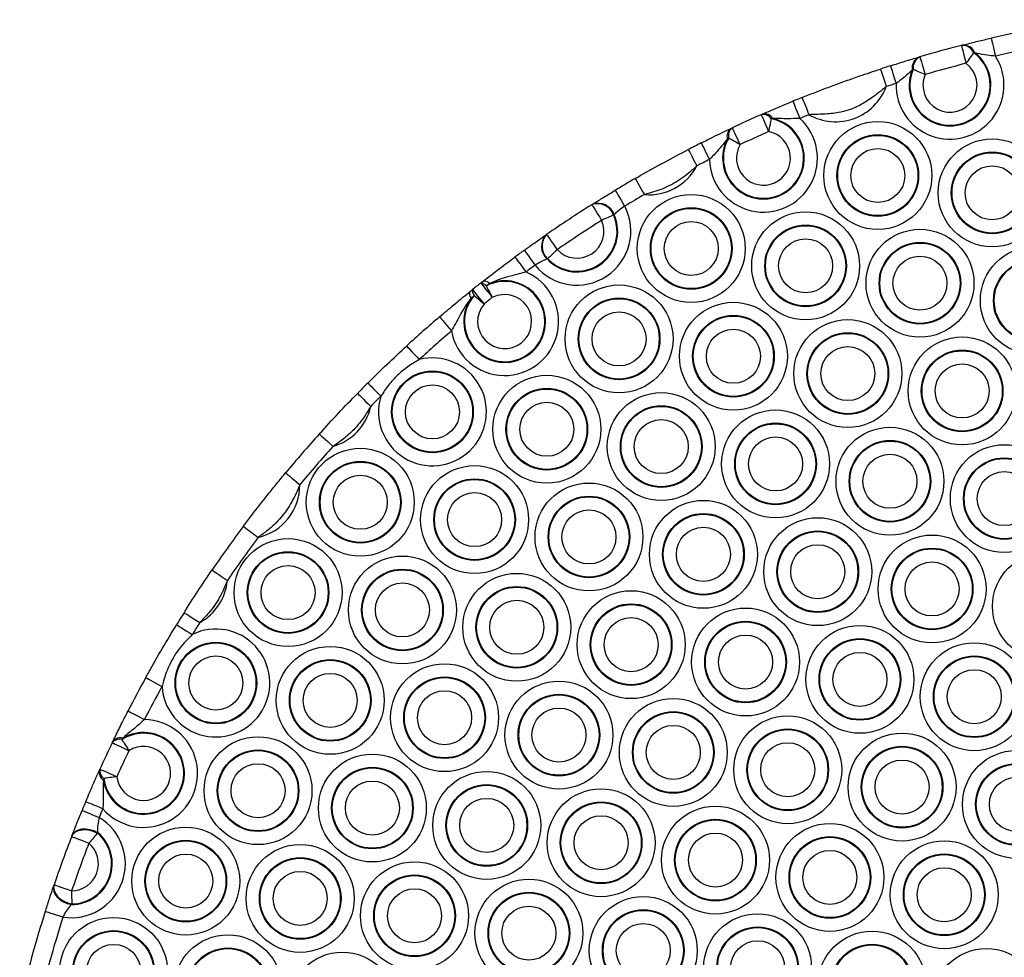
# Model space of a CAD drawing. Units: millimetres. Extents: x 384 to 11740, y 487 to 14143.
# Drawn here: x 7965 to 8135, y 2498 to 2660 of the extents above; entities that cross this region are included whole.
import ezdxf

# ---------------------------------------------------------------- set-up
doc = ezdxf.new("R2010")
doc.units = ezdxf.units.MM
doc.header["$LTSCALE"] = 100

msp = doc.modelspace()

# ---------------------------------------------------------------- linework, layer by layer
at = {"color": 7, "linetype": 'Continuous', "lineweight": 25}
for p, q in [((8127.69, 2655.32), (8127.85, 2655.36)), ((8130.01, 2654.06), (8129.82, 2654.05)), ((8120.37, 2653.31), (8120.52, 2653.35)), ((8119.34, 2651.17), (8119.17, 2651.08)), ((8093.07, 2643.34), (8093.27, 2643.43)), ((8095.07, 2642.7), (8094.8, 2642.63)), ((8087.86, 2640.96), (8088.06, 2641.06)), ((8087.46, 2639.29), (8087.23, 2639.13)), ((8063.79, 2627.77), (8063.89, 2627.84)), ((8067.67, 2626.05), (8067.57, 2625.97)), ((8055.88, 2622.56), (8055.98, 2622.63)), ((8056.15, 2618.44), (8056.04, 2618.38)), ((8044.61, 2614.24), (8045.02, 2614.57)), ((8046.18, 2614.16), (8045.56, 2613.74)), ((8042.75, 2612.76), (8043.16, 2613.09)), ((8043.43, 2612.06), (8042.88, 2611.54)), ((7980.88, 2534.76), (7980.98, 2534.97)), ((7982.72, 2535.53), (7982.54, 2535.27)), ((7978.65, 2529.97), (7978.75, 2530.18)), ((7979.42, 2528.58), (7979.34, 2528.28)), ((7973.87, 2518.53), (7973.91, 2518.66)), ((7978.35, 2519.24), (7978.32, 2519.1)), ((7970.78, 2510.05), (7970.83, 2510.18)), ((7973.87, 2506.88), (7973.81, 2506.76))]:
    msp.add_line(p, q, dxfattribs=at)
at = {"color": 7, "linetype": 'Continuous', "lineweight": 25, "flags": 128}
for points in [[(8132.86, 2656.59), (8132.87, 2656.53), (8132.91, 2656.35), (8132.98, 2656.06), (8133.07, 2655.67), (8133.18, 2655.2), (8133.31, 2654.66), (8133.44, 2654.08), (8133.58, 2653.47)], [(8127.69, 2655.32), (8127.7, 2655.26), (8127.75, 2655.08), (8127.82, 2654.8), (8127.92, 2654.41), (8128.04, 2653.94), (8128.18, 2653.41), (8128.33, 2652.83), (8128.48, 2652.22)], [(8129.82, 2654.05), (8129.68, 2653.86), (8129.53, 2653.66), (8129.37, 2653.44), (8129.21, 2653.21), (8129.03, 2652.97), (8128.85, 2652.72), (8128.67, 2652.47), (8128.48, 2652.22)], [(8120.52, 2653.35), (8120.54, 2653.29), (8120.59, 2653.12), (8120.68, 2652.83), (8120.79, 2652.45), (8120.92, 2651.99), (8121.08, 2651.46), (8121.25, 2650.88), (8121.42, 2650.28)], [(8113.69, 2651.23), (8113.71, 2651.17), (8113.77, 2651), (8113.86, 2650.72), (8113.98, 2650.34), (8114.14, 2649.88), (8114.31, 2649.36), (8114.49, 2648.79), (8114.69, 2648.19)], [(8115.43, 2651.79), (8115.45, 2651.74), (8115.51, 2651.56), (8115.6, 2651.28), (8115.72, 2650.9), (8115.86, 2650.44), (8116.03, 2649.91), (8116.21, 2649.34), (8116.4, 2648.75)], [(8121.42, 2650.28), (8121.14, 2650.4), (8120.85, 2650.52), (8120.57, 2650.64), (8120.3, 2650.76), (8120.04, 2650.87), (8119.79, 2650.98), (8119.56, 2651.08), (8119.34, 2651.17)], [(8098.55, 2645.66), (8098.57, 2645.61), (8098.64, 2645.44), (8098.75, 2645.16), (8098.9, 2644.8), (8099.09, 2644.35), (8099.3, 2643.84), (8099.52, 2643.28), (8099.76, 2642.7)], [(8100.15, 2646.31), (8100.17, 2646.25), (8100.24, 2646.09), (8100.35, 2645.81), (8100.5, 2645.44), (8100.68, 2644.99), (8100.89, 2644.48), (8101.11, 2643.92), (8101.34, 2643.34)], [(8093.07, 2643.34), (8093.1, 2643.28), (8093.17, 2643.12), (8093.29, 2642.84), (8093.45, 2642.48), (8093.65, 2642.04), (8093.87, 2641.53), (8094.11, 2640.98), (8094.36, 2640.41)], [(8094.8, 2642.63), (8094.75, 2642.4), (8094.7, 2642.15), (8094.65, 2641.89), (8094.6, 2641.61), (8094.54, 2641.32), (8094.48, 2641.02), (8094.42, 2640.72), (8094.36, 2640.41)], [(8088.06, 2641.06), (8088.08, 2641), (8088.16, 2640.84), (8088.29, 2640.57), (8088.46, 2640.21), (8088.66, 2639.77), (8088.9, 2639.27), (8089.15, 2638.73), (8089.42, 2638.16)], [(8089.42, 2638.16), (8089.15, 2638.32), (8088.88, 2638.47), (8088.61, 2638.63), (8088.36, 2638.77), (8088.11, 2638.92), (8087.88, 2639.05), (8087.66, 2639.18), (8087.46, 2639.29)], [(8080.47, 2637.32), (8080.5, 2637.26), (8080.59, 2637.1), (8080.72, 2636.84), (8080.9, 2636.49), (8081.13, 2636.06), (8081.38, 2635.56), (8081.66, 2635.03), (8081.94, 2634.48)], [(8082.71, 2638.46), (8082.73, 2638.4), (8082.82, 2638.24), (8082.95, 2637.97), (8083.13, 2637.62), (8083.35, 2637.18), (8083.59, 2636.69), (8083.86, 2636.15), (8084.14, 2635.6)], [(8071.29, 2632.3), (8071.32, 2632.25), (8071.41, 2632.09), (8071.56, 2631.83), (8071.76, 2631.49), (8072, 2631.07), (8072.28, 2630.59), (8072.58, 2630.07), (8072.89, 2629.53)], [(8067.82, 2630.26), (8067.86, 2630.21), (8067.95, 2630.05), (8068.1, 2629.8), (8068.31, 2629.46), (8068.56, 2629.04), (8068.84, 2628.57), (8069.15, 2628.05), (8069.47, 2627.52)], [(8063.79, 2627.77), (8063.82, 2627.72), (8063.92, 2627.57), (8064.07, 2627.32), (8064.29, 2626.98), (8064.54, 2626.57), (8064.84, 2626.1), (8065.16, 2625.59), (8065.49, 2625.07)], [(8067.57, 2625.97), (8067.35, 2625.88), (8067.12, 2625.78), (8066.87, 2625.67), (8066.61, 2625.56), (8066.34, 2625.44), (8066.06, 2625.32), (8065.78, 2625.19), (8065.49, 2625.07)], [(8055.98, 2622.63), (8056.02, 2622.58), (8056.12, 2622.43), (8056.29, 2622.18), (8056.52, 2621.86), (8056.79, 2621.46), (8057.11, 2621), (8057.45, 2620.51), (8057.8, 2619.99)], [(8057.8, 2619.99), (8057.57, 2619.78), (8057.35, 2619.57), (8057.12, 2619.36), (8056.91, 2619.16), (8056.7, 2618.96), (8056.51, 2618.78), (8056.32, 2618.6), (8056.15, 2618.44)], [(8050.5, 2618.72), (8050.54, 2618.67), (8050.64, 2618.53), (8050.82, 2618.29), (8051.05, 2617.97), (8051.34, 2617.58), (8051.67, 2617.13), (8052.02, 2616.65), (8052.39, 2616.14)], [(8052.11, 2619.9), (8052.15, 2619.85), (8052.25, 2619.7), (8052.43, 2619.46), (8052.66, 2619.14), (8052.94, 2618.74), (8053.27, 2618.29), (8053.62, 2617.81), (8053.98, 2617.3)], [(8044.61, 2614.24), (8044.67, 2614.27), (8044.74, 2614.27), (8044.84, 2614.24), (8044.95, 2614.19), (8045.08, 2614.11), (8045.23, 2614.01), (8045.38, 2613.89), (8045.56, 2613.74)], [(8044.61, 2614.24), (8044.65, 2614.2), (8044.76, 2614.05), (8044.94, 2613.82), (8045.19, 2613.51), (8045.49, 2613.13), (8045.83, 2612.69), (8046.2, 2612.22), (8046.59, 2611.73)], [(8045.02, 2614.57), (8045.11, 2614.61), (8045.21, 2614.63), (8045.33, 2614.62), (8045.47, 2614.58), (8045.63, 2614.51), (8045.8, 2614.42), (8045.99, 2614.3), (8046.18, 2614.16)], [(8045.56, 2613.74), (8045.66, 2613.54), (8045.78, 2613.31), (8045.9, 2613.07), (8046.03, 2612.82), (8046.16, 2612.56), (8046.3, 2612.28), (8046.45, 2612.01), (8046.59, 2611.73)], [(8042.75, 2612.76), (8042.69, 2612.69), (8042.65, 2612.6), (8042.63, 2612.47), (8042.64, 2612.33), (8042.67, 2612.16), (8042.72, 2611.97), (8042.79, 2611.77), (8042.88, 2611.54)], [(8043.16, 2613.09), (8043.12, 2613.04), (8043.11, 2612.97), (8043.11, 2612.87), (8043.14, 2612.75), (8043.18, 2612.6), (8043.25, 2612.44), (8043.33, 2612.26), (8043.43, 2612.06)], [(8043.16, 2613.09), (8043.2, 2613.05), (8043.31, 2612.9), (8043.5, 2612.67), (8043.75, 2612.36), (8044.05, 2611.98), (8044.39, 2611.55), (8044.77, 2611.08), (8045.16, 2610.6)], [(8045.16, 2610.6), (8044.92, 2610.8), (8044.68, 2611), (8044.45, 2611.2), (8044.23, 2611.39), (8044.01, 2611.57), (8043.8, 2611.75), (8043.61, 2611.91), (8043.43, 2612.06)], [(8037.46, 2608.38), (8037.5, 2608.33), (8037.62, 2608.19), (8037.81, 2607.97), (8038.07, 2607.67), (8038.39, 2607.3), (8038.74, 2606.88), (8039.14, 2606.42), (8039.54, 2605.95)], [(8031.77, 2603.34), (8031.81, 2603.3), (8031.94, 2603.16), (8032.14, 2602.94), (8032.4, 2602.65), (8032.73, 2602.29), (8033.11, 2601.88), (8033.51, 2601.44), (8033.93, 2600.98)], [(8025.06, 2596.94), (8025.11, 2596.9), (8025.24, 2596.77), (8025.44, 2596.56), (8025.73, 2596.27), (8026.07, 2595.93), (8026.46, 2595.54), (8026.88, 2595.11), (8027.32, 2594.67)], [(8023.28, 2595.15), (8023.33, 2595.1), (8023.46, 2594.98), (8023.67, 2594.77), (8023.95, 2594.49), (8024.3, 2594.15), (8024.69, 2593.76), (8025.12, 2593.34), (8025.57, 2592.9)], [(8016.67, 2588.13), (8016.72, 2588.09), (8016.85, 2587.96), (8017.07, 2587.77), (8017.37, 2587.5), (8017.73, 2587.17), (8018.14, 2586.8), (8018.58, 2586.4), (8019.05, 2585.98)], [(8010.85, 2581.41), (8010.9, 2581.37), (8011.04, 2581.25), (8011.26, 2581.06), (8011.57, 2580.81), (8011.94, 2580.5), (8012.37, 2580.15), (8012.83, 2579.76), (8013.31, 2579.36)], [(8003.54, 2572.16), (8003.59, 2572.12), (8003.74, 2572.01), (8003.97, 2571.83), (8004.29, 2571.59), (8004.68, 2571.3), (8005.12, 2570.97), (8005.6, 2570.61), (8006.1, 2570.24)], [(7998.14, 2564.61), (7998.19, 2564.58), (7998.34, 2564.47), (7998.59, 2564.31), (7998.91, 2564.08), (7999.31, 2563.81), (7999.77, 2563.5), (8000.27, 2563.16), (8000.78, 2562.8)], [(7993.29, 2557.23), (7993.34, 2557.2), (7993.5, 2557.1), (7993.75, 2556.95), (7994.09, 2556.73), (7994.5, 2556.48), (7994.96, 2556.18), (7995.47, 2555.86), (7996, 2555.53)], [(7991.99, 2555.13), (7992.04, 2555.1), (7992.2, 2555.01), (7992.45, 2554.85), (7992.79, 2554.64), (7993.2, 2554.39), (7993.67, 2554.1), (7994.18, 2553.79), (7994.72, 2553.46)], [(7986.68, 2546.01), (7986.73, 2545.98), (7986.89, 2545.89), (7987.15, 2545.75), (7987.5, 2545.56), (7987.92, 2545.33), (7988.41, 2545.06), (7988.93, 2544.77), (7989.48, 2544.47)], [(7983.6, 2540.23), (7983.66, 2540.2), (7983.82, 2540.12), (7984.08, 2539.99), (7984.44, 2539.8), (7984.87, 2539.58), (7985.36, 2539.33), (7985.89, 2539.05), (7986.45, 2538.77)], [(7982.54, 2535.27), (7982.67, 2535.08), (7982.8, 2534.87), (7982.95, 2534.64), (7983.1, 2534.4), (7983.26, 2534.15), (7983.43, 2533.9), (7983.6, 2533.64), (7983.77, 2533.37)], [(7980.88, 2534.76), (7980.94, 2534.73), (7981.1, 2534.65), (7981.37, 2534.52), (7981.73, 2534.35), (7982.16, 2534.14), (7982.66, 2533.9), (7983.2, 2533.64), (7983.77, 2533.37)], [(7978.75, 2530.18), (7978.81, 2530.16), (7978.97, 2530.08), (7979.24, 2529.96), (7979.6, 2529.8), (7980.05, 2529.6), (7980.55, 2529.37), (7981.1, 2529.12), (7981.66, 2528.86)], [(7981.66, 2528.86), (7981.35, 2528.82), (7981.05, 2528.78), (7980.74, 2528.75), (7980.45, 2528.71), (7980.17, 2528.67), (7979.9, 2528.64), (7979.65, 2528.61), (7979.42, 2528.58)], [(7976.3, 2524.58), (7976.36, 2524.55), (7976.53, 2524.48), (7976.8, 2524.37), (7977.17, 2524.21), (7977.62, 2524.03), (7978.13, 2523.81), (7978.68, 2523.58), (7979.26, 2523.34)], [(7975.66, 2523.03), (7975.72, 2523.01), (7975.89, 2522.94), (7976.16, 2522.83), (7976.53, 2522.67), (7976.98, 2522.49), (7977.49, 2522.28), (7978.04, 2522.05), (7978.62, 2521.81)], [(7973.87, 2518.53), (7974.12, 2518.96), (7974.51, 2519.31), (7975.02, 2519.56), (7975.63, 2519.7), (7976.29, 2519.72), (7976.99, 2519.63), (7977.67, 2519.41), (7978.32, 2519.1)], [(7973.91, 2518.66), (7974.17, 2519.09), (7974.56, 2519.43), (7975.07, 2519.69), (7975.67, 2519.83), (7976.33, 2519.85), (7977.02, 2519.76), (7977.71, 2519.55), (7978.35, 2519.24)], [(7973.87, 2518.53), (7973.92, 2518.51), (7974.09, 2518.44), (7974.37, 2518.34), (7974.74, 2518.19), (7975.19, 2518.02), (7975.71, 2517.82), (7976.27, 2517.6), (7976.85, 2517.38)], [(7978.32, 2519.1), (7978.17, 2518.92), (7978, 2518.73), (7977.83, 2518.53), (7977.65, 2518.31), (7977.45, 2518.08), (7977.26, 2517.85), (7977.05, 2517.62), (7976.85, 2517.38)], [(7970.78, 2510.05), (7970.7, 2509.56), (7970.78, 2509.04), (7971, 2508.52), (7971.37, 2508.03), (7971.87, 2507.59), (7972.46, 2507.21), (7973.11, 2506.93), (7973.81, 2506.76)], [(7970.83, 2510.18), (7970.74, 2509.69), (7970.82, 2509.17), (7971.05, 2508.65), (7971.42, 2508.15), (7971.92, 2507.71), (7972.51, 2507.34), (7973.18, 2507.06), (7973.87, 2506.88)], [(7970.83, 2510.18), (7970.88, 2510.16), (7971.06, 2510.1), (7971.34, 2510.01), (7971.71, 2509.88), (7972.17, 2509.72), (7972.7, 2509.54), (7973.26, 2509.35), (7973.85, 2509.15)], [(7973.85, 2509.15), (7973.86, 2508.83), (7973.86, 2508.52), (7973.86, 2508.22), (7973.86, 2507.92), (7973.87, 2507.64), (7973.87, 2507.37), (7973.87, 2507.12), (7973.87, 2506.88)], [(7969.31, 2505.58), (7969.37, 2505.56), (7969.54, 2505.5), (7969.82, 2505.42), (7970.2, 2505.29), (7970.66, 2505.15), (7971.19, 2504.98), (7971.76, 2504.8), (7972.36, 2504.61)]]:
    msp.add_lwpolyline(points, dxfattribs=at)
at = {"color": 7, "linetype": 'Continuous', "lineweight": 25}
for centre, radius in [((8113.24, 2632.82), 9.33), ((8113.24, 2632.82), 7.06), ((8113.24, 2632.82), 6.94), ((8133.01, 2629.82), 9.33), ((8113.24, 2632.82), 4.67), ((8133.01, 2629.82), 7.06), ((8133.01, 2629.82), 6.94), ((8133.01, 2629.82), 4.67), ((8080.98, 2620.2), 9.33), ((8080.98, 2620.2), 7.06), ((8080.98, 2620.2), 6.94), ((8100.76, 2617.2), 9.33), ((8080.98, 2620.2), 4.67), ((8100.76, 2617.2), 7.06), ((8100.76, 2617.2), 6.94), ((8120.53, 2614.2), 9.33), ((8100.76, 2617.2), 4.67), ((8120.53, 2614.2), 7.06), ((8120.53, 2614.2), 6.94), ((8140.3, 2611.2), 9.33), ((8120.53, 2614.2), 4.67), ((8140.3, 2611.2), 7.06), ((8140.3, 2611.2), 6.94), ((8068.5, 2604.57), 9.33), ((8068.5, 2604.57), 7.06), ((8068.5, 2604.57), 6.94), ((8088.27, 2601.57), 9.33), ((8068.5, 2604.57), 4.67), ((8088.27, 2601.57), 7.06), ((8088.27, 2601.57), 6.94), ((8108.05, 2598.57), 9.33), ((8088.27, 2601.57), 4.67), ((8108.05, 2598.57), 7.06), ((8108.05, 2598.57), 6.94), ((8127.82, 2595.57), 9.33), ((8108.05, 2598.57), 4.67), ((8127.82, 2595.57), 7.06), ((8127.82, 2595.57), 6.94), ((8127.82, 2595.57), 4.67), ((8036.24, 2591.95), 7.06), ((8036.24, 2591.95), 6.94), ((8056.01, 2588.95), 9.33), ((8036.24, 2591.95), 4.67), ((8056.01, 2588.95), 7.06), ((8056.01, 2588.95), 6.94), ((8075.79, 2585.95), 9.33), ((8056.01, 2588.95), 4.67), ((8075.79, 2585.95), 7.06), ((8075.79, 2585.95), 6.94), ((8095.56, 2582.95), 9.33), ((8075.79, 2585.95), 4.67), ((8095.56, 2582.95), 7.06), ((8095.56, 2582.95), 6.94), ((8115.34, 2579.95), 9.33), ((8095.56, 2582.95), 4.67), ((8115.34, 2579.95), 7.06), ((8115.34, 2579.95), 6.94), ((8135.11, 2576.95), 9.33), ((8023.76, 2576.32), 9.33), ((8115.34, 2579.95), 4.67), ((8023.76, 2576.32), 7.06), ((8023.76, 2576.32), 6.94), ((8043.53, 2573.32), 9.33), ((8135.11, 2576.95), 7.06), ((8135.11, 2576.95), 6.94), ((8023.76, 2576.32), 4.67), ((8135.11, 2576.95), 4.67), ((8043.53, 2573.32), 7.06), ((8043.53, 2573.32), 6.94), ((8063.3, 2570.32), 9.33), ((8043.53, 2573.32), 4.67), ((8063.3, 2570.32), 7.06), ((8063.3, 2570.32), 6.94), ((8083.08, 2567.32), 9.33), ((8063.3, 2570.32), 4.67), ((8083.08, 2567.32), 7.06), ((8083.08, 2567.32), 6.94), ((8102.85, 2564.32), 9.33), ((8083.08, 2567.32), 4.67), ((8102.85, 2564.32), 7.06), ((8102.85, 2564.32), 6.94), ((8122.62, 2561.33), 9.33), ((8011.27, 2560.7), 9.33), ((8102.85, 2564.32), 4.67), ((8011.27, 2560.7), 7.06), ((8011.27, 2560.7), 6.94), ((8122.62, 2561.33), 7.06), ((8122.62, 2561.33), 6.94), ((8142.4, 2558.33), 9.33), ((8031.05, 2557.7), 9.33), ((8122.62, 2561.33), 4.67), ((8011.27, 2560.7), 4.67), ((8031.05, 2557.7), 7.06), ((8031.05, 2557.7), 6.94), ((8050.82, 2554.7), 9.33), ((8031.05, 2557.7), 4.67), ((8050.82, 2554.7), 7.06), ((8050.82, 2554.7), 6.94), ((8070.59, 2551.7), 9.33), ((8050.82, 2554.7), 4.67), ((8070.59, 2551.7), 7.06), ((8070.59, 2551.7), 6.94), ((8090.37, 2548.7), 9.33), ((8070.59, 2551.7), 4.67), ((8090.37, 2548.7), 7.06), ((8090.37, 2548.7), 6.94), ((8110.14, 2545.7), 9.33), ((7998.79, 2545.07), 7.06), ((7998.79, 2545.07), 6.94), ((8090.37, 2548.7), 4.67), ((8110.14, 2545.7), 7.06), ((8110.14, 2545.7), 6.94), ((8129.91, 2542.7), 9.33), ((8018.56, 2542.07), 9.33), ((8110.14, 2545.7), 4.67), ((7998.79, 2545.07), 4.67), ((8018.56, 2542.07), 7.06), ((8018.56, 2542.07), 6.94), ((8129.91, 2542.7), 7.06), ((8129.91, 2542.7), 6.94), ((8018.56, 2542.07), 4.67), ((8038.33, 2539.07), 9.33), ((8129.91, 2542.7), 4.67), ((8038.33, 2539.07), 7.06), ((8038.33, 2539.07), 6.94), ((8058.11, 2536.07), 9.33), ((8038.33, 2539.07), 4.67), ((8058.11, 2536.07), 7.06), ((8058.11, 2536.07), 6.94), ((8077.88, 2533.07), 9.33), ((8058.11, 2536.07), 4.67), ((8077.88, 2533.07), 7.06), ((8077.88, 2533.07), 6.94), ((8097.66, 2530.07), 9.33), ((8077.88, 2533.07), 4.67), ((8097.66, 2530.07), 7.06), ((8097.66, 2530.07), 6.94), ((8006.08, 2526.45), 9.33), ((8117.43, 2527.08), 9.33), ((8006.08, 2526.45), 7.06), ((8006.08, 2526.45), 6.94), ((8097.66, 2530.07), 4.67), ((8117.43, 2527.08), 7.06), ((8117.43, 2527.08), 6.94), ((8137.2, 2524.08), 9.33), ((8025.85, 2523.45), 9.33), ((8117.43, 2527.08), 4.67), ((8006.08, 2526.45), 4.67), ((8025.85, 2523.45), 7.06), ((8025.85, 2523.45), 6.94), ((8045.62, 2520.45), 9.33), ((8137.2, 2524.08), 7.06), ((8137.2, 2524.08), 6.94), ((8025.85, 2523.45), 4.67), ((8137.2, 2524.08), 4.67), ((8045.62, 2520.45), 7.06), ((8045.62, 2520.45), 6.94), ((8065.4, 2517.45), 9.33), ((8045.62, 2520.45), 4.67), ((8065.4, 2517.45), 7.06), ((8065.4, 2517.45), 6.94), ((8085.17, 2514.45), 9.33), ((8065.4, 2517.45), 4.67), ((8085.17, 2514.45), 7.06), ((8085.17, 2514.45), 6.94), ((7993.59, 2510.82), 9.33), ((8104.95, 2511.45), 9.33), ((7993.59, 2510.82), 7.06), ((8085.17, 2514.45), 4.67), ((8104.95, 2511.45), 7.06), ((8104.95, 2511.45), 6.94), ((8124.72, 2508.45), 9.33), ((7993.59, 2510.82), 6.94), ((8013.37, 2507.82), 9.33), ((8104.95, 2511.45), 4.67), ((7993.59, 2510.82), 4.67), ((8013.37, 2507.82), 7.06), ((8013.37, 2507.82), 6.94), ((8124.72, 2508.45), 7.06), ((8124.72, 2508.45), 6.94), ((8033.14, 2504.82), 9.33), ((8124.72, 2508.45), 4.67), ((8013.37, 2507.82), 4.67), ((8033.14, 2504.82), 7.06), ((8033.14, 2504.82), 6.94), ((8052.91, 2501.82), 9.33), ((8033.14, 2504.82), 4.67), ((8052.91, 2501.82), 7.06), ((8052.91, 2501.82), 6.94), ((8072.69, 2498.82), 9.33), ((8052.91, 2501.82), 4.67), ((8072.69, 2498.82), 7.06), ((7981.11, 2495.2), 9.33), ((8072.69, 2498.82), 6.94), ((8092.46, 2495.83), 9.33), ((8072.69, 2498.82), 4.67), ((8092.46, 2495.83), 7.06), ((8092.46, 2495.83), 6.94), ((7981.11, 2495.2), 7.06), ((7981.11, 2495.2), 6.94), ((8000.88, 2492.2), 9.33), ((8112.24, 2492.83), 9.33), ((7981.11, 2495.2), 4.67), ((8000.88, 2492.2), 7.06), ((8000.88, 2492.2), 6.94), ((8092.46, 2495.83), 4.67), ((8112.24, 2492.83), 7.06), ((8112.24, 2492.83), 6.94), ((8132.01, 2489.83), 9.33), ((8020.66, 2489.2), 9.33)]:
    msp.add_circle(centre, radius, dxfattribs=at)
for centre, radius, start, end in [((8183.73, 2437.41), 225, 98.8008, 103.0683), ((8183.73, 2437.41), 221.8, 98.8008, 103.0683), ((8125.72, 2648.45), 7.06, 158.1453, 52.5951), ((8125.72, 2648.45), 6.94, 156.9251, 53.8153), ((8183.73, 2437.41), 225, 104.4244, 106.316), ((8127.87, 2653.2), 2.13, 23.5329, 94.8157), ((8128.03, 2653.21), 2.16, 23.2037, 94.8447), ((8125.72, 2648.45), 9.33, 178.1697, 32.5707), ((8121.31, 2651.36), 2.16, 115.8966, 187.537), ((8121.46, 2651.43), 2.13, 115.9243, 187.2096), ((8183.73, 2437.41), 225, 107.6721, 108.1374), ((8125.72, 2648.45), 4.67, 156.9251, 53.8153), ((8183.73, 2437.41), 221.8, 104.4244, 106.316), ((8105.95, 2651.45), 9.33, 240.3733, 339.5711), ((8183.73, 2437.41), 221.8, 107.6721, 108.1374), ((8183.73, 2437.41), 225, 111.807, 112.247), ((8093.47, 2635.82), 9.33, 181.386, 47.5416), ((8093.47, 2635.82), 7.06, 152.0824, 76.8452), ((8093.47, 2635.82), 6.94, 149.9813, 78.9463), ((8183.73, 2437.41), 225, 113.7622, 115.1653), ((8093.41, 2641.7), 1.67, 33.8472, 101.4828), ((8093.63, 2641.73), 1.74, 34.0448, 102.023), ((8183.73, 2437.41), 221.8, 111.807, 112.247), ((8088.9, 2639.57), 1.74, 126.9047, 194.8811), ((8089.08, 2639.73), 1.67, 127.442, 195.0846), ((8093.47, 2635.82), 4.67, 149.9813, 78.9463), ((8183.73, 2437.41), 221.8, 113.7622, 115.1653), ((8183.73, 2437.41), 225, 116.6805, 117.3183), ((8183.73, 2437.41), 221.8, 116.6805, 117.3183), ((8073.69, 2638.82), 9.33, 265.0753, 332.2261), ((8183.73, 2437.41), 225, 119.9831, 121.0082), ((8183.73, 2437.41), 221.8, 119.9831, 121.0082), ((8061.21, 2623.2), 9.33, 219.2118, 27.5992), ((8183.73, 2437.41), 225, 122.2155, 124.5954), ((8064.77, 2624.98), 2.97, 19.617, 109.4044), ((8064.88, 2625.05), 2.96, 19.7191, 109.421), ((8061.21, 2623.2), 7.06, 222.9971, 23.8139), ((8061.21, 2623.2), 6.94, 223.2239, 23.5871), ((8183.73, 2437.41), 221.8, 122.2155, 124.5954), ((8061.21, 2623.2), 4.67, 223.2239, 23.5871), ((8058.06, 2620.55), 2.96, 137.3948, 227.0874), ((8058.17, 2620.62), 2.97, 137.4036, 227.1976), ((8183.73, 2437.41), 225, 125.8028, 126.3104), ((8183.73, 2437.41), 221.8, 125.8028, 126.3104), ((8048.72, 2607.57), 9.33, 190.0349, 66.8253), ((8048.72, 2607.57), 7.06, 145.7687, 111.0914), ((8048.72, 2607.57), 6.94, 139.6846, 117.1755), ((8183.73, 2437.41), 225, 128.1944, 128.6657), ((8048.72, 2607.57), 4.67, 139.6846, 117.1755), ((8183.73, 2437.41), 221.8, 128.1944, 128.6657), ((8183.73, 2437.41), 225, 130.5497, 132.4845), ((8183.73, 2437.41), 221.8, 130.5497, 132.4845), ((8036.24, 2591.95), 9.33, 163.01, 104.3204), ((8183.73, 2437.41), 225, 134.8458, 135.4891), ((8183.73, 2437.41), 221.8, 134.8458, 135.4891), ((8016.47, 2594.94), 9.33, 286.0714, 347.3629), ((8183.73, 2437.41), 225, 137.9452, 140.2091), ((8183.73, 2437.41), 221.8, 137.9452, 140.2091), ((8003.98, 2579.32), 9.33, 283.1597, 0.2615), ((8183.73, 2437.41), 225, 143.212, 145.5746), ((8183.73, 2437.41), 221.8, 143.212, 145.5746), ((7991.5, 2563.69), 9.33, 298.8785, 354.5193), ((8183.73, 2437.41), 225, 147.8233, 148.4525), ((8183.73, 2437.41), 221.8, 147.8233, 148.4525), ((7998.79, 2545.07), 9.33, 183.7046, 115.8884), ((8183.73, 2437.41), 225, 151.1405, 152.8081), ((8183.73, 2437.41), 221.8, 151.1405, 152.8081), ((7986.3, 2529.44), 9.33, 220.9066, 89.1086), ((7986.3, 2529.44), 7.06, 189.5296, 120.4855), ((7986.3, 2529.44), 6.94, 187.1628, 122.8523), ((7982.1, 2533.77), 1.57, 73.7404, 140.8677), ((7982.27, 2533.95), 1.64, 74.2171, 141.6951), ((8183.73, 2437.41), 225, 154.3649, 155.6503), ((7986.3, 2529.44), 4.67, 187.1628, 122.8523), ((8183.73, 2437.41), 221.8, 154.3649, 155.6503), ((7980.26, 2529.63), 1.64, 168.3148, 235.8031), ((7980.29, 2529.89), 1.57, 169.1477, 236.2757), ((8183.73, 2437.41), 225, 157.2071, 157.6336), ((8183.73, 2437.41), 221.8, 157.2071, 157.6336), ((7973.82, 2513.82), 9.33, 260.9925, 59.0057), ((8183.73, 2437.41), 225, 158.8675, 161.1306), ((7973.82, 2513.82), 7.06, 269.9172, 50.0809), ((7973.82, 2513.82), 6.94, 270.4407, 49.5574), ((8183.73, 2437.41), 221.8, 158.8675, 161.1306), ((7973.82, 2513.82), 4.67, 270.4407, 49.5574), ((8183.73, 2437.41), 225, 162.3645, 166.5841), ((8183.73, 2437.41), 221.8, 162.3645, 166.5841)]:
    msp.add_arc(centre, radius, start, end, dxfattribs=at)
for points, knots in [([(8127.85, 2655.36), (8128.01, 2655.4), (8128.83, 2655.61), (8130.47, 2656.02), (8132.08, 2656.4), (8132.86, 2656.59)], [0, 0, 0, 0, 0.112453, 0.570464, 1, 1, 1, 1]), ([(8133.58, 2653.47), (8133.1, 2653.5), (8132.02, 2653.59), (8130.86, 2653.85), (8130.17, 2654.02), (8130.01, 2654.06)], [0, 0, 0, 0, 0.384043, 0.865376, 1, 1, 1, 1]), ([(8115.43, 2651.79), (8116.3, 2652.07), (8118.09, 2652.63), (8119.59, 2653.08), (8120.37, 2653.31)], [0, 0, 0, 0, 0.483668, 1, 1, 1, 1]), ([(8100.15, 2646.31), (8100.33, 2646.38), (8101.27, 2646.76), (8102.96, 2647.42), (8105.25, 2648.29), (8107.68, 2649.18), (8109.9, 2649.96), (8111.88, 2650.64), (8113.09, 2651.03), (8113.69, 2651.23)], [0, 0, 0, 0, 0.039523, 0.20871, 0.378439, 0.557577, 0.737951, 0.869161, 1, 1, 1, 1]), ([(8119.17, 2651.08), (8118.7, 2650.61), (8117.87, 2649.79), (8116.85, 2649.06), (8116.4, 2648.75)], [0, 0, 0, 0, 0.563997, 1, 1, 1, 1]), ([(8114.69, 2648.19), (8113.84, 2647.51), (8112.41, 2646.36), (8110.23, 2644.96), (8108.31, 2644.13), (8106.18, 2643.6), (8103.9, 2643.41), (8102.19, 2643.36), (8101.34, 2643.34)], [0, 0, 0, 0, 0.223276, 0.377163, 0.530662, 0.649729, 0.824751, 1, 1, 1, 1]), ([(8093.27, 2643.43), (8093.76, 2643.64), (8094.74, 2644.07), (8096.5, 2644.82), (8097.81, 2645.36), (8098.55, 2645.66)], [0, 0, 0, 0, 0.3020227, 0.6083778, 1, 1, 1, 1]), ([(8099.76, 2642.7), (8099.24, 2642.68), (8097.64, 2642.61), (8096.1, 2642.67), (8095.07, 2642.7)], [0, 0, 0, 0, 0.329925, 1, 1, 1, 1]), ([(8082.71, 2638.46), (8083.39, 2638.8), (8084.64, 2639.42), (8086.36, 2640.25), (8087.36, 2640.73), (8087.86, 2640.96)], [0, 0, 0, 0, 0.37506, 0.683972, 1, 1, 1, 1]), ([(8087.23, 2639.13), (8086.56, 2638.31), (8085.59, 2637.12), (8084.49, 2635.96), (8084.14, 2635.6)], [0, 0, 0, 0, 0.6852059, 1, 1, 1, 1]), ([(8071.29, 2632.3), (8071.58, 2632.47), (8073.24, 2633.42), (8076.28, 2635.12), (8079.08, 2636.58), (8080.47, 2637.32)], [0, 0, 0, 0, 0.095665, 0.546955, 1, 1, 1, 1]), ([(8081.94, 2634.48), (8081.15, 2633.76), (8079.53, 2632.32), (8076.74, 2630.72), (8074.45, 2629.94), (8073.18, 2629.6), (8072.89, 2629.53)], [0, 0, 0, 0, 0.306964, 0.621506, 0.914971, 1, 1, 1, 1]), ([(8063.89, 2627.84), (8064, 2627.91), (8064.55, 2628.25), (8065.82, 2629.05), (8067.14, 2629.84), (8067.82, 2630.26)], [0, 0, 0, 0, 0.096749, 0.526683, 1, 1, 1, 1]), ([(8069.47, 2627.52), (8069.14, 2627.28), (8068.51, 2626.84), (8067.95, 2626.34), (8067.71, 2626.09), (8067.67, 2626.05)], [0, 0, 0, 0, 0.468079, 0.901098, 1, 1, 1, 1]), ([(8052.11, 2619.9), (8052.29, 2620.03), (8053.07, 2620.59), (8054.45, 2621.57), (8055.4, 2622.23), (8055.88, 2622.56)], [0, 0, 0, 0, 0.131549, 0.566369, 1, 1, 1, 1]), ([(8045.02, 2614.57), (8045.5, 2614.94), (8046.44, 2615.67), (8048.19, 2617.01), (8049.6, 2618.06), (8050.5, 2618.72)], [0, 0, 0, 0, 0.2665402, 0.5331231, 1, 1, 1, 1]), ([(8056.04, 2618.38), (8055.77, 2618.27), (8055.22, 2618.04), (8054.48, 2617.61), (8054.08, 2617.36), (8053.98, 2617.3)], [0, 0, 0, 0, 0.439055, 0.870423, 1, 1, 1, 1]), ([(8052.39, 2616.14), (8051.59, 2615.92), (8050.14, 2615.52), (8048.05, 2614.99), (8046.81, 2614.44), (8046.18, 2614.16)], [0, 0, 0, 0, 0.378477, 0.687757, 1, 1, 1, 1]), ([(8037.46, 2608.38), (8038.3, 2609.09), (8040.02, 2610.55), (8041.69, 2611.91), (8042.65, 2612.69), (8042.75, 2612.76)], [0, 0, 0, 0, 0.460068, 0.944724, 1, 1, 1, 1]), ([(8042.88, 2611.54), (8042.78, 2611.41), (8042.03, 2610.5), (8040.96, 2608.61), (8040.02, 2606.84), (8039.54, 2605.95)], [0, 0, 0, 0, 0.0788843, 0.5377004, 1, 1, 1, 1]), ([(8025.06, 2596.94), (8026.17, 2598.02), (8028.37, 2600.19), (8030.64, 2602.29), (8031.77, 2603.34)], [0, 0, 0, 0, 0.500108, 1, 1, 1, 1]), ([(8033.93, 2600.98), (8033.28, 2600.59), (8031.95, 2599.8), (8030.17, 2598.32), (8028.6, 2596.61), (8027.75, 2595.32), (8027.32, 2594.67)], [0, 0, 0, 0, 0.248112, 0.499889, 0.747773, 1, 1, 1, 1]), ([(8016.67, 2588.13), (8017.78, 2589.34), (8019.94, 2591.71), (8022.18, 2594.02), (8023.28, 2595.15)], [0, 0, 0, 0, 0.50953, 1, 1, 1, 1]), ([(8025.57, 2592.9), (8025.16, 2592.24), (8024.36, 2590.89), (8022.86, 2589.03), (8021.08, 2587.37), (8019.73, 2586.45), (8019.05, 2585.98)], [0, 0, 0, 0, 0.243467, 0.489774, 0.742756, 1, 1, 1, 1]), ([(8003.54, 2572.16), (8004.01, 2572.78), (8005.42, 2574.65), (8007.36, 2577.13), (8009.33, 2579.58), (8010.34, 2580.8), (8010.85, 2581.41)], [0, 0, 0, 0, 0.197529, 0.596354, 0.798291, 1, 1, 1, 1]), ([(8013.31, 2579.36), (8013.1, 2578.87), (8012.47, 2577.36), (8011.15, 2574.96), (8009.38, 2572.87), (8007.64, 2571.36), (8006.67, 2570.65), (8006.1, 2570.24)], [0, 0, 0, 0, 0.1354496, 0.4150547, 0.6938626, 0.8234741, 1, 1, 1, 1]), ([(7993.29, 2557.23), (7994.08, 2558.47), (7995.66, 2560.96), (7997.31, 2563.39), (7998.14, 2564.61)], [0, 0, 0, 0, 0.499902, 1, 1, 1, 1]), ([(8000.78, 2562.8), (8000.37, 2561.82), (7999.53, 2559.81), (7997.83, 2557.39), (7996.53, 2556.07), (7996, 2555.53)], [0, 0, 0, 0, 0.365504, 0.741176, 1, 1, 1, 1]), ([(7986.68, 2546.01), (7986.85, 2546.33), (7987.79, 2548.03), (7989.54, 2551.08), (7991.17, 2553.78), (7991.99, 2555.13)], [0, 0, 0, 0, 0.103503, 0.551017, 1, 1, 1, 1]), ([(7994.72, 2553.46), (7993.96, 2552.7), (7992.43, 2551.15), (7990.75, 2548.4), (7989.9, 2546.09), (7989.56, 2544.79), (7989.48, 2544.47)], [0, 0, 0, 0, 0.3038008, 0.6170404, 0.9066048, 1, 1, 1, 1]), ([(7980.98, 2534.97), (7981.04, 2535.09), (7981.46, 2535.95), (7982.28, 2537.63), (7983.15, 2539.35), (7983.6, 2540.23)], [0, 0, 0, 0, 0.074218, 0.522734, 1, 1, 1, 1]), ([(7986.45, 2538.77), (7985.95, 2538.31), (7984.84, 2537.29), (7983.55, 2536.3), (7982.84, 2535.64), (7982.72, 2535.53)], [0, 0, 0, 0, 0.406406, 0.901274, 1, 1, 1, 1]), ([(7976.3, 2524.58), (7976.52, 2525.09), (7977.03, 2526.29), (7977.82, 2528.12), (7978.37, 2529.34), (7978.65, 2529.97)], [0, 0, 0, 0, 0.265704, 0.626941, 1, 1, 1, 1]), ([(7979.34, 2528.28), (7979.32, 2527.64), (7979.29, 2526.36), (7979.34, 2524.72), (7979.28, 2523.7), (7979.26, 2523.34)], [0, 0, 0, 0, 0.3922493, 0.78477, 1, 1, 1, 1]), ([(7973.91, 2518.66), (7973.96, 2518.78), (7974.21, 2519.42), (7974.77, 2520.85), (7975.36, 2522.29), (7975.66, 2523.03)], [0, 0, 0, 0, 0.099843, 0.535074, 1, 1, 1, 1]), ([(7978.62, 2521.81), (7978.53, 2521.41), (7978.35, 2520.59), (7978.31, 2519.74), (7978.34, 2519.32), (7978.35, 2519.24)], [0, 0, 0, 0, 0.446156, 0.892273, 1, 1, 1, 1]), ([(7969.31, 2505.58), (7969.36, 2505.72), (7969.64, 2506.62), (7970.18, 2508.27), (7970.58, 2509.46), (7970.78, 2510.05)], [0, 0, 0, 0, 0.089012, 0.5440342, 1, 1, 1, 1]), ([(7973.81, 2506.76), (7973.56, 2506.48), (7973.07, 2505.93), (7972.61, 2505.12), (7972.39, 2504.68), (7972.36, 2504.61)], [0, 0, 0, 0, 0.4754348, 0.9161353, 1, 1, 1, 1])]:
    msp.add_open_spline(points, degree=3, knots=knots, dxfattribs=at)

doc.saveas('drawing.dxf')
